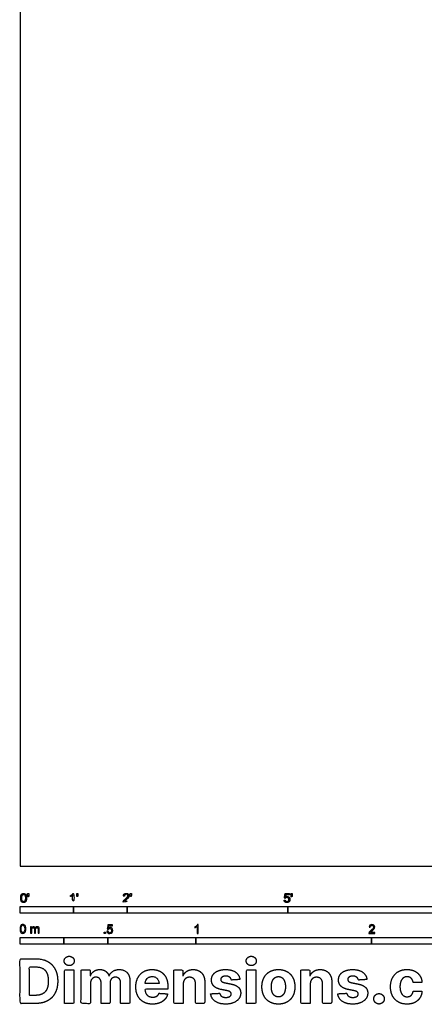
# Model space of a CAD drawing. Units: metres. Extents: x 0 to 48.3, y -0.8 to 38.2.
import ezdxf

# ---------------------------------------------------------------- set-up
doc = ezdxf.new("R2010")
doc.units = ezdxf.units.M
for name, color, linetype, true_color in [('2D$N-SYMB', 7, 'Continuous', 0x800040), ('2D$X-DIMENSIONS.COM', 7, 'Continuous', 0x800080), ('2D$X-VPRT', 7, 'Continuous', 0xfb02ff)]:
    doc.layers.add(name, color=color, linetype=linetype, true_color=true_color)

msp = doc.modelspace()

# ---------------------------------------------------------------- linework, layer by layer
at = {"layer": '2D$N-SYMB'}
for points in [[(1.191153842228232e-14, -0.2666999999999983), (1.191153842228232e-14, -0.2285999999999983), (0.3048000000000119, -0.2285999999999983), (0.3048000000000119, -0.2666999999999983)], [(0.3048000000000119, -0.2666999999999983), (0.3048000000000119, -0.2285999999999983), (0.6096000000000118, -0.2285999999999983), (0.6096000000000118, -0.2666999999999983)], [(0.6096000000000118, -0.2666999999999983), (0.6096000000000118, -0.2285999999999983), (1.524000000000012, -0.2285999999999983), (1.524000000000012, -0.2666999999999983)], [(1.524000000000012, -0.2666999999999983), (1.524000000000012, -0.2285999999999983), (3.048000000000012, -0.2285999999999983), (3.048000000000012, -0.2666999999999983)], [(0.4786144578313372, -0.3822819372830377), (0.4786144578313372, -0.3753542264396642), (0.4855421686747107, -0.3753542264396642), (0.4855421686747107, -0.3822819372830377)], [(1.191153842228232e-14, -0.4436174959477411), (1.191153842228232e-14, -0.4055174959477412), (0.2500000000000124, -0.4055174959477412), (0.2500000000000124, -0.4436174959477411)], [(0.2500000000000124, -0.4436174959477411), (0.2500000000000124, -0.4055174959477412), (0.5000000000000119, -0.4055174959477412), (0.5000000000000119, -0.4436174959477411)], [(0.500000000000013, -0.4436174959477411), (0.500000000000013, -0.4055174959477412), (1.000000000000012, -0.4055174959477412), (1.000000000000012, -0.4436174959477411)], [(1.000000000000012, -0.4436174959477411), (1.000000000000012, -0.4055174959477412), (2.000000000000012, -0.4055174959477412), (2.000000000000012, -0.4436174959477411)], [(2.000000000000012, -0.4436174959477411), (2.000000000000012, -0.4055174959477412), (3.000000000000012, -0.4055174959477412), (3.000000000000012, -0.4436174959477411)]]:
    msp.add_lwpolyline(points, close=True, dxfattribs=at)
for points, degree, knots in [([(0.003667107258753174, -0.18099806678407), (0.003667107258753174, -0.1952996346095642), (0.008688238819761973, -0.2016366489244926), (0.01287828653619024, -0.2069001799401708), (0.02021952716332043, -0.2069001799401708), (0.02579471462071626, -0.2069001799401708), (0.02944802068751936, -0.2039048152503276), (0.03310132675432247, -0.2009094505604844), (0.03493663691110481, -0.1954208343368989), (0.03677194706788742, -0.1899322181133133), (0.03677194706788742, -0.18099806678407), (0.03677194706788742, -0.1734490551957946), (0.03562920678158886, -0.168999293777935), (0.03448646649529029, -0.1645495323600754), (0.03247801387088666, -0.1614502821896596), (0.0304695612464833, -0.1583510320192438), (0.02738762532282962, -0.1567061785768443), (0.02430568939917566, -0.1550613251344448), (0.02021952716332043, -0.1550613251344448), (0.01467896819944833, -0.1550613251344448), (0.0110256621326455, -0.158039375577526), (0.007372356065842391, -0.1610174260206071), (0.005519731662297918, -0.1665060422441927), (0.003667107258753174, -0.1719946584677782), (0.003667107258753174, -0.18099806678407)], 2, [-12, -12, -12, -11, -11, -10, -10, -9, -9, -8, -8, -7, -7, -6, -6, -5, -5, -4, -4, -3, -3, -2, -2, -1, -1, 0, 0, 0]), ([(0.01007337856073007, -0.18099806678407), (0.01007337856073007, -0.1934989529463058), (0.01299948626352487, -0.1976370579224476), (0.01592559396631967, -0.2017751628985894), (0.02021952716332043, -0.2017751628985894), (0.02451346036032093, -0.2017751628985894), (0.02743956806311573, -0.1976197436756855), (0.03036567576591053, -0.1934643244527816), (0.03036567576591053, -0.18099806678407), (0.03036567576591053, -0.1684625521283099), (0.02743956806311573, -0.1643417613989302), (0.02451346036032093, -0.1602209706695505), (0.02015027017627192, -0.1602209706695505), (0.01585633697927116, -0.1602209706695505), (0.01329382845848051, -0.1638569624895914), (0.01007337856073007, -0.1684971806218341), (0.01007337856073007, -0.18099806678407)], 2, [0, 0, 0, 1, 1, 2, 2, 3, 3, 4, 4, 5, 5, 6, 6, 7, 7, 8, 8, 8]), ([(0.04487501455254991, -0.1732412842346494), (0.04679689594314303, -0.1732412842346494), (0.04871877733373615, -0.1732412842346494), (0.04954986117831696, -0.1684971806218341), (0.05038094502289776, -0.1637530770090188), (0.05038094502289776, -0.1595110865523044), (0.05038094502289776, -0.1552690960955901), (0.04683152443666729, -0.1552690960955901), (0.04328210385043682, -0.1552690960955901), (0.04328210385043682, -0.1595110865523044), (0.04328210385043682, -0.1637530770090188), (0.04407855920149337, -0.1684971806218341), (0.04487501455254991, -0.1732412842346494)], 2, [-6, -6, -6, -5, -5, -4, -4, -3, -3, -2, -2, -1, -1, 0, 0, 0]), ([(0.2997716904427645, -0.1656455592630385), (0.2997716904427645, -0.1855050002991667), (0.2997716904427645, -0.2053644413352948), (0.3028882548599424, -0.2053644413352948), (0.3060048192771204, -0.2053644413352948), (0.3060048192771204, -0.1798778701014843), (0.3060048192771204, -0.1543912988676738), (0.3039963666527169, -0.1543912988676738), (0.3019879140283134, -0.1543912988676738), (0.300360374832676, -0.1576810057524727), (0.2964473550644415, -0.1611784835984169), (0.292534335296207, -0.1646759614443609), (0.287305432774053, -0.1671345844845791), (0.287305432774053, -0.1701472634211844), (0.287305432774053, -0.1731599423577897), (0.2902142262300856, -0.1720864590585395), (0.2938675322968885, -0.1699394924600392), (0.2975208383636916, -0.1677925258615389), (0.2997716904427645, -0.1656455592630385)], 2, [0, 0, 0, 0.13031129288798, 0.13031129288798, 0.1507611906384914, 0.1507611906384914, 0.31799591002045, 0.31799591002045, 0.3311747330152236, 0.3311747330152236, 1.331174733015223, 1.331174733015223, 2.331174733015223, 2.331174733015223, 3.331174733015223, 3.331174733015223, 4.331174733015223, 4.331174733015223, 5.331174733015223, 5.331174733015223, 5.331174733015223]), ([(0.3237346079615102, -0.1725712579678783), (0.3256564893521033, -0.1725712579678783), (0.3275783707426964, -0.1725712579678783), (0.3284094545872772, -0.167827154355063), (0.329240538431858, -0.1630830507422478), (0.329240538431858, -0.1588410602855334), (0.329240538431858, -0.154599069828819), (0.3256911178456275, -0.154599069828819), (0.3221416972593971, -0.154599069828819), (0.3221416972593971, -0.1588410602855334), (0.3221416972593971, -0.1630830507422478), (0.3229381526104536, -0.167827154355063), (0.3237346079615102, -0.1725712579678783)], 2, [-6, -6, -6, -5, -5, -4, -4, -3, -3, -2, -2, -1, -1, 0, 0, 0]), ([(0.5862859536304849, -0.2053644413352948), (0.6030634587429593, -0.2053644413352948), (0.6198409638554336, -0.2053644413352948), (0.6198409638554336, -0.2023690766454516), (0.6198409638554336, -0.1993737119556084), (0.6073920204334842, -0.1993737119556084), (0.5949430770115346, -0.1993737119556084), (0.5959819318172603, -0.1976769157729226), (0.5975748425193738, -0.1959974338369989), (0.5991677532214869, -0.1943179519010753), (0.6047775691724072, -0.1896084767817842), (0.6114954969161016, -0.1839294038438156), (0.6143869761253724, -0.1806743254525409), (0.617278455334643, -0.1774192470612662), (0.618525081101514, -0.1744758251117093), (0.6197717068683853, -0.1715324031621523), (0.6197717068683853, -0.1684850957320229), (0.6197717068683853, -0.1624943663523364), (0.6155124021649089, -0.1584428326100051), (0.6112530974614323, -0.1543912988676738), (0.6039464853278264, -0.1543912988676738), (0.5967091301812687, -0.1543912988676738), (0.5924151969842679, -0.1581484904150494), (0.5881212637872675, -0.161905681962425), (0.5874633224103076, -0.1690737801219342), (0.5906664580612959, -0.1694027508104141), (0.5938695937122842, -0.169731721498894), (0.5939042222058085, -0.1649529893925545), (0.5966052447006962, -0.162251966897667), (0.5993062671955836, -0.1595509444027795), (0.6038079713537293, -0.1595509444027795), (0.6080672760572059, -0.1595509444027795), (0.6107163558118072, -0.1620961386768081), (0.6133654355664084, -0.1646413329508367), (0.6133654355664084, -0.168346581757926), (0.6133654355664084, -0.1718786880973943), (0.6104566421103758, -0.1758436506059151), (0.6075478486543431, -0.1798086131144359), (0.5992716387020594, -0.1865957978451789), (0.5939388506993327, -0.190958988029228), (0.5911166284771104, -0.1942833234075511), (0.5882944062548884, -0.1976076587858742), (0.5870131519944929, -0.2010358796447699), (0.5862166966434363, -0.2031135892562219), (0.5862859536304849, -0.2053644413352948)], 2, [0, 0, 0, 0.1100886162235852, 0.1100886162235852, 0.1297432401726877, 0.1297432401726877, 0.2114292206316739, 0.2114292206316739, 1.211429220631674, 1.211429220631674, 2.211429220631674, 2.211429220631674, 3.211429220631674, 3.211429220631674, 4.211429220631674, 4.211429220631674, 5.211429220631674, 5.211429220631674, 6.211429220631674, 6.211429220631674, 7.211429220631674, 7.211429220631674, 8.211429220631674, 8.211429220631674, 9.211429220631674, 9.211429220631674, 10.21142922063167, 10.21142922063167, 11.21142922063167, 11.21142922063167, 12.21142922063167, 12.21142922063167, 13.21142922063167, 13.21142922063167, 14.21142922063167, 14.21142922063167, 15.21142922063167, 15.21142922063167, 16.21142922063167, 16.21142922063167, 17.21142922063167, 17.21142922063167, 18.21142922063167, 18.21142922063167, 19.21142922063167, 19.21142922063167, 19.21142922063167]), ([(0.628290316275338, -0.1725712579678783), (0.6302121976659312, -0.1725712579678783), (0.6321340790565243, -0.1725712579678783), (0.632965162901105, -0.167827154355063), (0.6337962467456859, -0.1630830507422478), (0.6337962467456859, -0.1588410602855334), (0.6337962467456859, -0.154599069828819), (0.6302468261594554, -0.154599069828819), (0.626697405573225, -0.154599069828819), (0.626697405573225, -0.1588410602855334), (0.626697405573225, -0.1630830507422478), (0.6274938609242815, -0.167827154355063), (0.628290316275338, -0.1725712579678783)], 2, [-6, -6, -6, -5, -5, -4, -4, -3, -3, -2, -2, -1, -1, 0, 0, 0]), ([(1.502010786705114, -0.1927423110965484), (1.50263409958855, -0.1991485823985252), (1.507014604019361, -0.2030269736732355), (1.511395108450172, -0.2069053649479458), (1.518320807155012, -0.2069053649479458), (1.526770159574916, -0.2069053649479458), (1.531652777161828, -0.2007414931006384), (1.535669682410636, -0.1957203615396295), (1.535669682410636, -0.1888292913283139), (1.535669682410636, -0.1815919361817563), (1.531098721265441, -0.1769863465430378), (1.526527760120247, -0.1723807569043194), (1.519879089363601, -0.1723807569043194), (1.514857957802592, -0.1723807569043194), (1.510286996657398, -0.1755665783085457), (1.511654822151604, -0.1687447650842784), (1.513022647645809, -0.1619229518600112), (1.523151482001638, -0.1619229518600112), (1.533280316357466, -0.1619229518600112), (1.533280316357466, -0.1589449014169301), (1.533280316357466, -0.155966850973849), (1.520658230467895, -0.155966850973849), (1.508036144578325, -0.155966850973849), (1.505577521538107, -0.16900447878571), (1.503118898497889, -0.1820421065975709), (1.506045006200683, -0.1824230200263371), (1.508971113903478, -0.1828039334551033), (1.510356253644446, -0.1806223383630787), (1.51278024819114, -0.1792545128688729), (1.515204242737834, -0.177886687374667), (1.518216921674439, -0.177886687374667), (1.523064910767827, -0.177886687374667), (1.52606027545767, -0.1809686232983207), (1.529055640147513, -0.1840505592219744), (1.529055640147513, -0.1893833472247011), (1.529055640147513, -0.1949931631756213), (1.525939075730336, -0.1983867555409928), (1.522822511313157, -0.2017803479063643), (1.518320807155012, -0.2017803479063643), (1.514580929854398, -0.2017803479063643), (1.511931850099797, -0.1993736676064325), (1.509282770345196, -0.1969669873065007), (1.508555571981188, -0.1921882552001612), (1.505283179343151, -0.1924652831483548), (1.502010786705114, -0.1927423110965484)], 2, [-29, -29, -29, -28, -28, -27, -27, -26, -26, -25, -25, -24, -24, -23, -23, -22, -22, -21, -21, -20, -20, -19, -19, -18, -18, -17, -17, -16, -16, -15, -15, -14, -14, -13, -13, -12, -12, -11, -11, -10, -10, -9, -9, -8, -8, -7, -7, -7]), ([(1.543218693998911, -0.1732464692424243), (1.545140575389504, -0.1732464692424243), (1.547062456780097, -0.1732464692424243), (1.547893540624678, -0.1685023656296091), (1.548724624469259, -0.1637582620167938), (1.548724624469259, -0.1595162715600794), (1.548724624469259, -0.155274281103365), (1.545175203883028, -0.155274281103365), (1.541625783296798, -0.155274281103365), (1.541625783296798, -0.1595162715600794), (1.541625783296798, -0.1637582620167938), (1.542422238647855, -0.1685023656296091), (1.543218693998911, -0.1732464692424243)], 2, [-6, -6, -6, -5, -5, -4, -4, -3, -3, -2, -2, -1, -1, 0, 0, 0]), ([(1.171696073498651e-14, -0.3564891638060574), (1.171696073498651e-14, -0.3507662722397923), (0.0006024096385659361, -0.3459469951313586), (0.001807228915674366, -0.3423325373000333), (0.003012048192782804, -0.338718079468708), (0.004819277108445453, -0.336007236095214), (0.007228915662662322, -0.3338988023602742), (0.009638554216879189, -0.3320915734446116), (0.01265060240965027, -0.3308867541675032), (0.01626506024097557, -0.3308867541675032), (0.01897590361446955, -0.3308867541675032), (0.02138554216868642, -0.3314891638060574), (0.02349397590362617, -0.3326939830831658), (0.02560240963856593, -0.3335975975409971), (0.02710843373495148, -0.3354048264566598), (0.02861445783133702, -0.3372120553723225), (0.02981927710844546, -0.3393204891072622), (0.03072289156627678, -0.3417301276614791), (0.0316265060241081, -0.3447421758542502), (0.03222891566266232, -0.3477542240470213), (0.03283132530121654, -0.3516698866976237), (0.03283132530121654, -0.3564891638060574), (0.03283132530121654, -0.3625132601915996), (0.03222891566266232, -0.3673325373000332), (0.03102409638555389, -0.3709469951313586), (0.02981927710844546, -0.3745614529626838), (0.0280120481927828, -0.3772722963361779), (0.02560240963856593, -0.3793807300711176), (0.02319277108434907, -0.3811879589867803), (0.02018072289157798, -0.3817903686253345), (0.01626506024097557, -0.3817903686253345), (0.01144578313254184, -0.3817903686253345), (0.007831325301216541, -0.380585549348226), (0.005120481927722559, -0.3769710915169008), (0.001807228915674366, -0.3727542240470212), (1.171696073498651e-14, -0.3661277180229248), (1.171696073498651e-14, -0.3564891638060574)], 3, [0, 0, 0, 0, 1, 1, 1, 2, 2, 2, 3, 3, 3, 4, 4, 4, 5, 5, 5, 6, 6, 6, 7, 7, 7, 8, 8, 8, 9, 9, 9, 10, 10, 10, 11, 11, 11, 12, 12, 12, 12]), ([(0.006325301204830997, -0.3564891638060574), (0.006325301204830997, -0.3649228987458164), (0.007228915662662322, -0.3703445854928044), (0.009337349397602076, -0.3730554288662984), (0.01114457831326473, -0.3757662722397924), (0.0135542168674816, -0.3772722963361779), (0.01626506024097557, -0.3772722963361779), (0.01927710843374666, -0.3772722963361779), (0.02168674698796353, -0.3757662722397924), (0.02349397590362617, -0.3730554288662984), (0.02530120481928883, -0.3703445854928044), (0.02650602409639726, -0.3649228987458164), (0.02650602409639726, -0.3564891638060574), (0.02650602409639726, -0.3483566336855755), (0.02530120481928883, -0.3429349469385875), (0.02349397590362617, -0.3402241035650935), (0.02168674698796353, -0.3375132601915996), (0.01927710843374666, -0.336007236095214), (0.01626506024097557, -0.336007236095214), (0.0135542168674816, -0.336007236095214), (0.01114457831326473, -0.3372120553723225), (0.009638554216879189, -0.3396216939265393), (0.007530120481939427, -0.3426337421193104), (0.006325301204830997, -0.3483566336855755), (0.006325301204830997, -0.3564891638060574)], 3, [0, 0, 0, 0, 1, 1, 1, 2, 2, 2, 3, 3, 3, 4, 4, 4, 5, 5, 5, 6, 6, 6, 7, 7, 7, 8, 8, 8, 8]), ([(0.4945783132530239, -0.369330130054122), (0.4966867469879637, -0.3691293268412706), (0.4987951807229034, -0.3689285236284192), (0.5009036144578431, -0.3687277204155678), (0.5015060240963974, -0.372040973427616), (0.5024096385542287, -0.3741494071625557), (0.5042168674698914, -0.3759566360782184), (0.506024096385554, -0.3774626601746039), (0.5081325301204938, -0.3783662746324353), (0.5105421686747107, -0.3783662746324353), (0.5135542168674817, -0.3783662746324353), (0.5159638554216986, -0.3771614553553268), (0.5180722891566384, -0.3747518168011099), (0.5201807228915781, -0.3726433830661702), (0.5210843373494095, -0.3696313348733991), (0.5210843373494095, -0.3660168770420738), (0.5210843373494095, -0.3624024192107486), (0.5201807228915781, -0.3596915758372545), (0.5183734939759155, -0.3575831421023148), (0.5162650602409757, -0.3557759131866521), (0.5135542168674817, -0.3545710939095437), (0.5105421686747107, -0.3545710939095437), (0.5084337349397708, -0.3545710939095437), (0.5066265060241083, -0.3551735035480978), (0.5051204819277227, -0.3560771180059292), (0.5036144578313372, -0.3569807324637606), (0.5024096385542287, -0.358185551740869), (0.5015060240963974, -0.3593903710179774), (0.4994979919678834, -0.3591895678051261), (0.4974899598393693, -0.3589887645922746), (0.4954819277108553, -0.3587879613794232), (0.4970883534136665, -0.3501534232268128), (0.4986947791164777, -0.3415188850742024), (0.500301204819289, -0.3328843469215919), (0.5086345381526223, -0.3328843469215919), (0.5169678714859557, -0.3328843469215919), (0.525301204819289, -0.3328843469215919), (0.525301204819289, -0.3348923790501059), (0.525301204819289, -0.33690041117862), (0.525301204819289, -0.3389084433071339), (0.5186746987951926, -0.3389084433071339), (0.5120481927710961, -0.3389084433071339), (0.5054216867469998, -0.3389084433071339), (0.5045180722891685, -0.3434265155962906), (0.5036144578313371, -0.3479445878854473), (0.5027108433735058, -0.3524626601746039), (0.5057228915662769, -0.3503542264396642), (0.508734939759048, -0.3491494071625557), (0.5120481927710963, -0.3491494071625557), (0.5165662650602528, -0.3491494071625557), (0.5201807228915781, -0.3506554312589412), (0.5231927710843491, -0.3536674794517123), (0.5262048192771203, -0.3566795276444834), (0.5277108433735058, -0.3605951902950859), (0.5277108433735058, -0.3654144674035196), (0.5277108433735058, -0.3699325396926762), (0.5265060240963974, -0.3738482023432786), (0.5237951807229034, -0.3771614553553268), (0.5204819277108552, -0.3813783228252063), (0.5162650602409757, -0.3828843469215919), (0.5105421686747107, -0.3828843469215919), (0.506024096385554, -0.3828843469215919), (0.5024096385542287, -0.3819807324637605), (0.4993975903614576, -0.3795710939095437), (0.4966867469879637, -0.3768602505360497), (0.494879518072301, -0.3735469975240015), (0.4945783132530239, -0.369330130054122)], 3, [0, 0, 0, 0, 1, 1, 1, 2, 2, 2, 3, 3, 3, 4, 4, 4, 5, 5, 5, 6, 6, 6, 7, 7, 7, 8, 8, 8, 9, 9, 9, 10, 10, 10, 11, 11, 11, 12, 12, 12, 13, 13, 13, 14, 14, 14, 15, 15, 15, 16, 16, 16, 17, 17, 17, 18, 18, 18, 19, 19, 19, 20, 20, 20, 21, 21, 21, 22, 22, 22, 22]), ([(1.012951807228926, -0.3822819372830377), (1.010943775100412, -0.3822819372830377), (1.008935742971898, -0.3822819372830377), (1.006927710843384, -0.3822819372830377), (1.006927710843384, -0.3692297284476962), (1.006927710843384, -0.3561775196123549), (1.006927710843384, -0.3431253107770135), (1.005421686746999, -0.3446313348733991), (1.003313253012059, -0.3461373589697846), (1.000903614457842, -0.3473421782468931), (0.9984939759036252, -0.3488482023432786), (0.9963855421686854, -0.350053021620387), (0.9945783132530228, -0.3506554312589412), (0.9945783132530228, -0.3486473991304271), (0.9945783132530228, -0.3466393670019132), (0.9945783132530228, -0.3446313348733991), (0.9978915662650709, -0.3431253107770135), (1.000903614457842, -0.3410168770420738), (1.003614457831336, -0.338908443307134), (1.006024096385553, -0.3364988047529172), (1.007831325301215, -0.3343903710179775), (1.009036144578324, -0.3319807324637605), (1.010341365461858, -0.3319807324637605), (1.011646586345392, -0.3319807324637605), (1.012951807228926, -0.3319807324637605), (1.012951807228926, -0.3487478007368529), (1.012951807228926, -0.3655148690099453), (1.012951807228926, -0.3822819372830377)], 3, [0, 0, 0, 0, 1, 1, 1, 2, 2, 2, 3, 3, 3, 4, 4, 4, 5, 5, 5, 6, 6, 6, 7, 7, 7, 8, 8, 8, 9, 9, 9, 9]), ([(2.017469879518083, -0.3765590457167726), (2.017469879518083, -0.3784666762388609), (2.017469879518083, -0.3803743067609493), (2.017469879518083, -0.3822819372830377), (2.006526104417681, -0.3822819372830377), (1.99558232931728, -0.3822819372830377), (1.984638554216878, -0.3822819372830377), (1.984337349397601, -0.3810771180059292), (1.984638554216878, -0.3795710939095437), (1.985240963855432, -0.3780650698131581), (1.986144578313264, -0.3759566360782184), (1.987349397590372, -0.3735469975240015), (1.989156626506035, -0.3714385637890617), (1.991265060240974, -0.369330130054122), (1.993674698795191, -0.3669204914999051), (1.997289156626517, -0.363908443307134), (2.002710843373504, -0.3593903710179774), (2.00632530120483, -0.3557759131866521), (2.00843373493977, -0.3533662746324353), (2.010240963855432, -0.3506554312589412), (2.011144578313264, -0.3482457927047244), (2.011144578313264, -0.3458361541505076), (2.011144578313264, -0.3434265155962907), (2.010240963855432, -0.3413180818613509), (2.008734939759047, -0.3398120577649654), (2.006927710843384, -0.3380048288493027), (2.004518072289167, -0.3371012143914714), (2.001807228915673, -0.3371012143914714), (1.998795180722902, -0.3371012143914714), (1.996385542168685, -0.3380048288493027), (1.994578313253023, -0.3398120577649654), (1.99277108433736, -0.341619286680628), (1.991867469879529, -0.3440289252348449), (1.991867469879529, -0.3473421782468931), (1.989759036144589, -0.3471413750340417), (1.987650602409649, -0.3469405718211903), (1.985542168674709, -0.3467397686083388), (1.986144578313264, -0.3419204914999051), (1.987650602409649, -0.3383060336685798), (1.99066265060242, -0.3358963951143629), (1.993373493975914, -0.3334867565601461), (1.997289156626517, -0.3319807324637605), (2.001807228915673, -0.3319807324637605), (2.006626506024107, -0.3319807324637605), (2.010542168674709, -0.3334867565601461), (2.013253012048204, -0.3361975999336401), (2.016265060240975, -0.338908443307134), (2.017469879518083, -0.3422216963191822), (2.017469879518083, -0.3461373589697846), (2.017469879518083, -0.3479445878854473), (2.017168674698806, -0.350053021620387), (2.016265060240975, -0.3518602505360497), (2.015361445783143, -0.3539686842709894), (2.014156626506035, -0.3557759131866521), (2.012349397590372, -0.358185551740869), (2.010240963855432, -0.3602939854758088), (2.007228915662661, -0.3630048288493027), (2.002710843373504, -0.3669204914999051), (1.999096385542179, -0.3699325396926762), (1.996686746987962, -0.372040973427616), (1.995783132530131, -0.3732457927047244), (1.994578313253023, -0.3741494071625557), (1.993674698795191, -0.3753542264396642), (1.993072289156637, -0.3765590457167726), (2.001204819277119, -0.3765590457167726), (2.009337349397601, -0.3765590457167726), (2.017469879518083, -0.3765590457167726)], 3, [0, 0, 0, 0, 1, 1, 1, 2, 2, 2, 3, 3, 3, 4, 4, 4, 5, 5, 5, 6, 6, 6, 7, 7, 7, 8, 8, 8, 9, 9, 9, 10, 10, 10, 11, 11, 11, 12, 12, 12, 13, 13, 13, 14, 14, 14, 15, 15, 15, 16, 16, 16, 17, 17, 17, 18, 18, 18, 19, 19, 19, 20, 20, 20, 21, 21, 21, 22, 22, 22, 22]), ([(0.06024096385543341, -0.3811879589867803), (0.06024096385543341, -0.3691397662156959), (0.06024096385543341, -0.3570915734446116), (0.06024096385543341, -0.3450433806735272), (0.06204819277109606, -0.3450433806735272), (0.06385542168675871, -0.3450433806735272), (0.06566265060242137, -0.3450433806735272), (0.06566265060242137, -0.3467502079827642), (0.06566265060242137, -0.3484570352920011), (0.06566265060242137, -0.3501638626012381), (0.0668674698795298, -0.3483566336855755), (0.06837349397591533, -0.3468506095891899), (0.07018072289157798, -0.3459469951313586), (0.07198795180724064, -0.3447421758542502), (0.0740963855421804, -0.3441397662156959), (0.07650602409639726, -0.3441397662156959), (0.07921686746989125, -0.3441397662156959), (0.0816265060241081, -0.3447421758542502), (0.08313253012049365, -0.3459469951313586), (0.08493975903615629, -0.347151814408467), (0.08614457831326473, -0.3486578385048525), (0.08674698795181895, -0.3504650674205153), (0.08975903614459003, -0.3462481999506357), (0.09337349397591535, -0.3441397662156959), (0.09819277108434907, -0.3441397662156959), (0.1018072289156744, -0.3441397662156959), (0.1045180722891683, -0.3453445854928043), (0.106325301204831, -0.347151814408467), (0.1084337349397708, -0.3492602481434068), (0.1093373493976021, -0.3522722963361779), (0.1093373493976021, -0.3564891638060574), (0.1093373493976021, -0.364722095532965), (0.1093373493976021, -0.3729550272598726), (0.1093373493976021, -0.3811879589867802), (0.107329317269088, -0.3811879589867802), (0.105321285140574, -0.3811879589867802), (0.1033132530120599, -0.3811879589867802), (0.1033132530120599, -0.3736578385048525), (0.1033132530120599, -0.3661277180229248), (0.1033132530120599, -0.3585975975409971), (0.1033132530120599, -0.3558867541675031), (0.1030120481927828, -0.3543807300711176), (0.1027108433735057, -0.3531759107940092), (0.1021084337349515, -0.3519710915169008), (0.1015060240963973, -0.3510674770590694), (0.1003012048192888, -0.3504650674205153), (0.09939759036145751, -0.349862657781961), (0.09819277108434907, -0.3495614529626839), (0.09668674698796352, -0.3495614529626839), (0.09427710843374666, -0.3495614529626839), (0.0921686746988069, -0.3504650674205153), (0.09036144578314426, -0.3519710915169008), (0.08855421686748159, -0.3537783204325634), (0.08795180722892738, -0.3564891638060574), (0.08795180722892738, -0.3601036216373827), (0.08795180722892738, -0.3671317340871819), (0.08795180722892738, -0.3741598465369811), (0.08795180722892738, -0.3811879589867802), (0.08584337349398763, -0.3811879589867802), (0.08373493975904787, -0.3811879589867802), (0.0816265060241081, -0.3811879589867802), (0.0816265060241081, -0.3733566336855754), (0.0816265060241081, -0.3655253083843706), (0.0816265060241081, -0.3576939830831658), (0.0816265060241081, -0.3549831397096719), (0.081325301204831, -0.3528747059747321), (0.08012048192772256, -0.3516698866976237), (0.07921686746989125, -0.3501638626012381), (0.0774096385542286, -0.3495614529626839), (0.07530120481928883, -0.3495614529626839), (0.07349397590362618, -0.3495614529626839), (0.07198795180724064, -0.349862657781961), (0.0704819277108551, -0.3510674770590694), (0.06897590361446955, -0.3519710915169008), (0.06807228915663822, -0.3531759107940092), (0.0671686746988069, -0.3549831397096719), (0.06656626506025268, -0.3567903686253345), (0.06626506024097557, -0.3592000071795514), (0.06626506024097557, -0.3625132601915996), (0.06626506024097557, -0.3687381597899931), (0.06626506024097557, -0.3749630593883866), (0.06626506024097557, -0.3811879589867802), (0.06425702811246152, -0.3811879589867802), (0.06224899598394746, -0.3811879589867802), (0.06024096385543341, -0.3811879589867803)], 3, [0, 0, 0, 0, 1, 1, 1, 2, 2, 2, 3, 3, 3, 4, 4, 4, 5, 5, 5, 6, 6, 6, 7, 7, 7, 8, 8, 8, 9, 9, 9, 10, 10, 10, 11, 11, 11, 12, 12, 12, 13, 13, 13, 14, 14, 14, 15, 15, 15, 16, 16, 16, 17, 17, 17, 18, 18, 18, 19, 19, 19, 20, 20, 20, 21, 21, 21, 22, 22, 22, 23, 23, 23, 24, 24, 24, 25, 25, 25, 26, 26, 26, 27, 27, 27, 28, 28, 28, 28])]:
    msp.add_open_spline(points, degree=degree, knots=knots, dxfattribs=at)
at = {"layer": '2D$X-DIMENSIONS.COM'}
for points, degree, knots in [([(0.0900410156250121, -0.7806606310131817), (0.1287363281250122, -0.7806606310131817), (0.1565795898437622, -0.7654057482006816), (0.1844228515625123, -0.7501508653881817), (0.1993676757812624, -0.7216254747631821), (0.2143125000000124, -0.6931000841381816), (0.2143125000000124, -0.6534125841381817), (0.2143125000000124, -0.6138491075756819), (0.1993676757812624, -0.5854477403881818), (0.1844228515625123, -0.5570463732006821), (0.1567656250000123, -0.5418535021069315), (0.1291083984375122, -0.5266606310131816), (0.0907851562500121, -0.5266606310131816), (0.045392578125012, -0.5266606310131816), (1.191153842228232e-14, -0.5266606310131816), (1.191153842228232e-14, -0.6536606310131816), (1.191153842228232e-14, -0.7806606310131817), (0.045020507812512, -0.7806606310131817), (0.0900410156250121, -0.7806606310131817)], 2, [-15, -15, -15, -14, -14, -13, -13, -12, -12, -11, -11, -10, -10, -9, -9, -8, -8, -7, -7, -6, -6, -6]), ([(0.2796728515625125, -0.565603990388182), (0.2914550781250125, -0.565603990388182), (0.2998266601562625, -0.5577285021069318), (0.3081982421875125, -0.5498530138256815), (0.3081982421875125, -0.5388149278881817), (0.3081982421875125, -0.5279008653881814), (0.2998266601562625, -0.5200253771069318), (0.2914550781250125, -0.5121498888256816), (0.2795488281250125, -0.5121498888256816), (0.2678906250000125, -0.5121498888256816), (0.2594570312500125, -0.5200253771069318), (0.2510234375000125, -0.5279008653881814), (0.2510234375000125, -0.5388149278881817), (0.2510234375000125, -0.5498530138256815), (0.2594570312500125, -0.5577285021069318), (0.2678906250000125, -0.565603990388182), (0.2796728515625125, -0.565603990388182)], 2, [-8, -8, -8, -7, -7, -6, -6, -5, -5, -4, -4, -3, -3, -2, -2, -1, -1, 0, 0, 0]), ([(1.315268554687515, -0.565603990388182), (1.327050781250015, -0.565603990388182), (1.335422363281265, -0.5577285021069318), (1.343793945312515, -0.5498530138256815), (1.343793945312515, -0.5388149278881817), (1.343793945312515, -0.5279008653881814), (1.335422363281265, -0.5200253771069318), (1.327050781250015, -0.5121498888256816), (1.315144531250015, -0.5121498888256816), (1.303486328125015, -0.5121498888256816), (1.295052734375015, -0.5200253771069318), (1.286619140625015, -0.5279008653881814), (1.286619140625015, -0.5388149278881817), (1.286619140625015, -0.5498530138256815), (1.295052734375015, -0.5577285021069318), (1.303486328125015, -0.565603990388182), (1.315268554687515, -0.565603990388182)], 2, [-8, -8, -8, -7, -7, -6, -6, -5, -5, -4, -4, -3, -3, -2, -2, -1, -1, 0, 0, 0]), ([(0.0878085937500121, -0.734647935700682), (0.1116210937500122, -0.734647935700682), (0.1279301757812622, -0.7261523302319317), (0.1442392578125122, -0.7176567247631815), (0.1524868164062622, -0.6997353380444314), (0.1607343750000123, -0.681813951325682), (0.1607343750000123, -0.6534125841381817), (0.1607343750000123, -0.6252592638256821), (0.1524868164062622, -0.6073998888256819), (0.1442392578125122, -0.5895405138256818), (0.1279921875000122, -0.5811069200756817), (0.1117451171875121, -0.572673326325682), (0.0879326171875121, -0.572673326325682), (0.07081738281251206, -0.572673326325682), (0.05370214843751202, -0.572673326325682), (0.05370214843751202, -0.6536606310131821), (0.05370214843751202, -0.734647935700682), (0.07075537109376207, -0.734647935700682), (0.0878085937500121, -0.734647935700682)], 2, [-7.8134765625, -7.8134765625, -7.8134765625, -6.8134765625, -6.8134765625, -5.8134765625, -5.8134765625, -4.8134765625, -4.8134765625, -3.8134765625, -3.8134765625, -2.8134765625, -2.8134765625, -1.8134765625, -1.8134765625, -1.5439453125, -1.5439453125, -0.2685546875, -0.2685546875, 0, 0, 0]), ([(0.2530078125000125, -0.7806606310131817), (0.2794248046875125, -0.7806606310131817), (0.3058417968750126, -0.7806606310131817), (0.3058417968750126, -0.6854106310131816), (0.3058417968750126, -0.5901606310131815), (0.2794248046875125, -0.5901606310131815), (0.2530078125000125, -0.5901606310131815), (0.2530078125000125, -0.6854106310131816), (0.2530078125000125, -0.7806606310131817)], 2, [-4, -4, -4, -3, -3, -2, -2, -1, -1, 0, 0, 0]), ([(0.4005957031250128, -0.6237709825756821), (0.3994794921875128, -0.6237709825756821), (0.3983632812500128, -0.6237709825756821), (0.3983632812500128, -0.6069658067944318), (0.3983632812500128, -0.5901606310131815), (0.3731865234375127, -0.5901606310131815), (0.3480097656250126, -0.5901606310131815), (0.3480097656250126, -0.6854106310131816), (0.3480097656250126, -0.7806606310131817), (0.3744267578125127, -0.7806606310131817), (0.4008437500000128, -0.7806606310131817), (0.4008437500000128, -0.7234858263256818), (0.4008437500000128, -0.6663110216381819), (0.4008437500000128, -0.655769029450682), (0.4049365234375127, -0.6478935411694319), (0.4090292968750128, -0.6400180528881817), (0.4160366210937628, -0.6356152208569319), (0.4230439453125127, -0.6312123888256821), (0.4318496093750128, -0.6312123888256821), (0.4448720703125129, -0.6312123888256821), (0.4528715820312628, -0.6395219591381819), (0.4608710937500128, -0.6478315294506817), (0.4608710937500128, -0.6618461778881819), (0.4608710937500128, -0.7212534044506818), (0.4608710937500128, -0.7806606310131817), (0.4864819335937629, -0.7806606310131817), (0.5120927734375129, -0.7806606310131817), (0.5120927734375129, -0.722493638825682), (0.5120927734375129, -0.6643266466381821), (0.5120927734375129, -0.6494438341381821), (0.520154296875013, -0.640328111481932), (0.528215820312513, -0.6312123888256821), (0.5426025390625131, -0.6312123888256821), (0.5552529296875132, -0.6312123888256821), (0.5636865234375131, -0.6391498888256819), (0.572120117187513, -0.6470873888256817), (0.572120117187513, -0.6629623888256819), (0.572120117187513, -0.7218115099194318), (0.572120117187513, -0.7806606310131817), (0.5984750976562632, -0.7806606310131817), (0.6248300781250132, -0.7806606310131817), (0.6248300781250132, -0.7166025255444318), (0.6248300781250132, -0.6525444200756819), (0.6248300781250132, -0.621538560700682), (0.6081489257812632, -0.6046093614819319), (0.5914677734375131, -0.5876801622631819), (0.5648027343750132, -0.5876801622631819), (0.5438427734375131, -0.5876801622631819), (0.528525878906263, -0.5975400255444319), (0.5132089843750129, -0.6073998888256819), (0.507379882812513, -0.6237709825756821), (0.506387695312513, -0.6237709825756821), (0.505395507812513, -0.6237709825756821), (0.5008066406250129, -0.6071518419506817), (0.4870400390625129, -0.5974160021069315), (0.4732734375000129, -0.5876801622631819), (0.4536777343750129, -0.5876801622631819), (0.4343300781250128, -0.5876801622631819), (0.4204394531250127, -0.5973539903881818), (0.4065488281250128, -0.6070278185131819), (0.4005957031250128, -0.6237709825756821)], 2, [0, 0, 0, 0.017578125, 0.017578125, 0.2822265625, 0.2822265625, 0.6787109375, 0.6787109375, 2.1787109375, 2.1787109375, 2.5947265625, 2.5947265625, 3.4951171875, 3.4951171875, 4.4951171875, 4.4951171875, 5.4951171875, 5.4951171875, 6.4951171875, 6.4951171875, 7.4951171875, 7.4951171875, 8.4951171875, 8.4951171875, 9.4951171875, 9.4951171875, 10.4951171875, 10.4951171875, 11.4951171875, 11.4951171875, 12.4951171875, 12.4951171875, 13.4951171875, 13.4951171875, 14.4951171875, 14.4951171875, 15.4951171875, 15.4951171875, 16.4951171875, 16.4951171875, 17.4951171875, 17.4951171875, 18.4951171875, 18.4951171875, 19.4951171875, 19.4951171875, 20.4951171875, 20.4951171875, 21.4951171875, 21.4951171875, 22.4951171875, 22.4951171875, 23.4951171875, 23.4951171875, 24.4951171875, 24.4951171875, 25.4951171875, 25.4951171875, 26.4951171875, 26.4951171875, 27.4951171875, 27.4951171875, 27.4951171875]), ([(0.7533183593750135, -0.7843813341381817), (0.7768828125000136, -0.7843813341381817), (0.7949282226562636, -0.7771259630444317), (0.8129736328125137, -0.7698705919506816), (0.8244458007812636, -0.7567861192944321), (0.8359179687500138, -0.7437016466381818), (0.8396386718750137, -0.7260903185131821), (0.8152060546875137, -0.7244780138256817), (0.7907734375000136, -0.7228657091381818), (0.7880449218750135, -0.7300590685131817), (0.7828359375000136, -0.7350200060131821), (0.7776269531250136, -0.7399809435131819), (0.7703095703125137, -0.7424614122631821), (0.7629921875000136, -0.7449418810131817), (0.7541865234375135, -0.7449418810131817), (0.7409160156250135, -0.7449418810131817), (0.7312421875000136, -0.7393608263256817), (0.7215683593750135, -0.7337797716381816), (0.7162973632812635, -0.723485826325682), (0.7110263671875134, -0.7131918810131815), (0.7110263671875134, -0.6989291857006817), (0.7758906250000137, -0.6989291857006817), (0.8407548828125138, -0.6989291857006817), (0.8407548828125138, -0.691673814606932), (0.8407548828125138, -0.684418443513182), (0.8407548828125138, -0.6601098497631817), (0.833933593750014, -0.6419404161694319), (0.8271123046875137, -0.6237709825756821), (0.8148959960937637, -0.6117407091381817), (0.8026796875000136, -0.5997104357006817), (0.7863706054687636, -0.5936952989819315), (0.7700615234375137, -0.5876801622631819), (0.7512099609375135, -0.5876801622631819), (0.7231806640625134, -0.5876801622631819), (0.7024067382812634, -0.6000825060131817), (0.6816328125000134, -0.6124848497631817), (0.6702226562500134, -0.6346850450756819), (0.6588125000000133, -0.6568852403881821), (0.6588125000000133, -0.686278795075682), (0.6588125000000133, -0.7164164903881818), (0.6702226562500134, -0.7384306505444317), (0.6816328125000134, -0.7604448107006818), (0.7027788085937634, -0.772413072419432), (0.7239248046875133, -0.7843813341381817), (0.7533183593750135, -0.7843813341381817)], 2, [-3, -3, -3, -1.999601593625498, -1.999601593625498, -0.9992031872509957, -0.9992031872509957, 0.001195219123506952, 0.001195219123506952, 1.001593625498009, 1.001593625498009, 2.00199203187251, 2.00199203187251, 3.002390438247012, 3.002390438247012, 4.002788844621514, 4.002788844621514, 5.003187250996017, 5.003187250996017, 6.003585657370519, 6.003585657370519, 7.003984063745021, 7.003984063745021, 7.810460547939314, 7.810460547939314, 8.810460547939314, 8.810460547939314, 9.810460547939314, 9.810460547939314, 10.81046054793931, 10.81046054793931, 11.81046054793931, 11.81046054793931, 12.81046054793931, 12.81046054793931, 13.81046054793931, 13.81046054793931, 14.81046054793931, 14.81046054793931, 15.81046054793931, 15.81046054793931, 16.81046054793931, 16.81046054793931, 17.81046054793931, 17.81046054793931, 18.81046054793931, 18.81046054793931, 18.81046054793931]), ([(0.9280673828125139, -0.6705278185131817), (0.9281914062500138, -0.6582494982006817), (0.9327182617187639, -0.6495058458569317), (0.9372451171875139, -0.6407621935131816), (0.945368652343764, -0.6361733263256819), (0.9534921875000139, -0.6315844591381821), (0.964158203125014, -0.6315844591381821), (0.980033203125014, -0.6315844591381821), (0.989086914062514, -0.6414443224194321), (0.9981406250000141, -0.651304185700682), (0.998016601562514, -0.6687914903881821), (0.998016601562514, -0.7247260607006819), (0.998016601562514, -0.7806606310131817), (1.024433593750014, -0.7806606310131817), (1.050850585937514, -0.7806606310131817), (1.050850585937514, -0.7200131700756818), (1.050850585937514, -0.6593657091381817), (1.050850585937514, -0.6371655138256821), (1.042665039062514, -0.6211044786694319), (1.034479492187514, -0.6050434435131815), (1.019720703125014, -0.5963618028881816), (1.004961914062514, -0.5876801622631819), (0.9851181640625142, -0.5876801622631819), (0.9639101562500139, -0.5876801622631819), (0.9490273437500139, -0.5974160021069315), (0.9341445312500138, -0.6071518419506817), (0.9278193359375139, -0.6237709825756821), (0.9267031250000138, -0.6237709825756821), (0.9255869140625138, -0.6237709825756821), (0.9255869140625138, -0.6069658067944318), (0.9255869140625138, -0.5901606310131815), (0.9004101562500139, -0.5901606310131815), (0.8752333984375139, -0.5901606310131815), (0.8752333984375139, -0.6854106310131816), (0.8752333984375139, -0.7806606310131817), (0.901650390625014, -0.7806606310131817), (0.9280673828125139, -0.7806606310131817), (0.9280673828125139, -0.7255942247631817), (0.9280673828125139, -0.6705278185131817)], 2, [-32, -32, -32, -31, -31, -30, -30, -29, -29, -28, -28, -27, -27, -26, -26, -25, -25, -24, -24, -23, -23, -22, -22, -21, -21, -20, -20, -19, -19, -18, -18, -17, -17, -16, -16, -15, -15, -14, -14, -13, -13, -13]), ([(1.250900390625014, -0.6444828966381817), (1.247427734375015, -0.6181899278881821), (1.226653808593764, -0.6029350450756819), (1.205879882812515, -0.5876801622631819), (1.169789062500015, -0.5876801622631819), (1.145356445312514, -0.5876801622631819), (1.127187011718765, -0.5948735216381816), (1.109017578125014, -0.6020668810131815), (1.099033691406264, -0.6153373888256819), (1.089049804687514, -0.6286078966381821), (1.089049804687514, -0.6469633653881819), (1.089049804687514, -0.6682953966381817), (1.102630371093764, -0.6820619982006817), (1.116210937500014, -0.6958285997631815), (1.144116210937514, -0.7014096544506814), (1.160611328125015, -0.7046962755444315), (1.177106445312514, -0.7079828966381816), (1.189508789062515, -0.7104633653881818), (1.195461914062515, -0.7151142442944318), (1.201415039062515, -0.7197651232006821), (1.201539062500014, -0.7269584825756819), (1.201415039062515, -0.7355160997631819), (1.192919433593765, -0.7409111192944319), (1.184423828125014, -0.7463061388256819), (1.170533203125015, -0.7463061388256819), (1.156394531250015, -0.7463061388256819), (1.147340820312515, -0.7402910021069317), (1.138287109375014, -0.734275865388182), (1.135930664062514, -0.7227416857006821), (1.109947753906265, -0.724105943513182), (1.083964843750014, -0.7254702013256819), (1.087809570312514, -0.7527553575756817), (1.110195800781264, -0.7685683458569317), (1.132582031250015, -0.7843813341381817), (1.170409179687514, -0.7843813341381817), (1.195213867187514, -0.7843813341381817), (1.214251464843765, -0.776505845856932), (1.233289062500015, -0.7686303575756819), (1.244265136718765, -0.7544916857006818), (1.255241210937515, -0.7403530138256819), (1.255241210937515, -0.7216254747631821), (1.255241210937515, -0.7010375841381814), (1.241598632812514, -0.6883871935131817), (1.227956054687514, -0.6757368028881817), (1.200174804687514, -0.6700317247631818), (1.182935546875015, -0.6665590685131817), (1.165696289062515, -0.6630864122631817), (1.152425781250014, -0.660233873200682), (1.146968750000015, -0.6555209825756819), (1.141511718750015, -0.6508080919506817), (1.141511718750015, -0.6439868028881819), (1.141511718750015, -0.6354291857006819), (1.149945312500015, -0.6302822130444321), (1.158378906250014, -0.6251352403881817), (1.170657226562514, -0.6251352403881817), (1.179834960937514, -0.6251352403881817), (1.186470214843764, -0.6281738146069319), (1.193105468750014, -0.6312123888256821), (1.197198242187514, -0.6362353380444321), (1.201291015625015, -0.641258287263182), (1.202531250000015, -0.6474594591381817), (1.226715820312515, -0.6459711778881817), (1.250900390625014, -0.6444828966381817)], 2, [-45, -45, -45, -44, -44, -43, -43, -42, -42, -41, -41, -40, -40, -39, -39, -38, -38, -37, -37, -36, -36, -35, -35, -34, -34, -33, -33, -32, -32, -31, -31, -30, -30, -29, -29, -28, -28, -27, -27, -26, -26, -25, -25, -24, -24, -23, -23, -22, -22, -21, -21, -20, -20, -19, -19, -18, -18, -17, -17, -16, -16, -15, -15, -14, -14, -14]), ([(1.288603515625015, -0.7806606310131817), (1.315020507812515, -0.7806606310131817), (1.341437500000014, -0.7806606310131817), (1.341437500000014, -0.6854106310131816), (1.341437500000014, -0.5901606310131815), (1.315020507812515, -0.5901606310131815), (1.288603515625015, -0.5901606310131815), (1.288603515625015, -0.6854106310131816), (1.288603515625015, -0.7806606310131817)], 2, [-4, -4, -4, -3, -3, -2, -2, -1, -1, 0, 0, 0]), ([(1.469677734375015, -0.7843813341381817), (1.498575195312515, -0.7843813341381817), (1.519597167968765, -0.772041002106932), (1.540619140625015, -0.7597006700756819), (1.552029296875015, -0.7375624864819319), (1.563439453125015, -0.7154243028881816), (1.563439453125015, -0.6861547716381817), (1.563439453125015, -0.6566371935131818), (1.552029296875015, -0.6344990099194319), (1.540619140625015, -0.6123608263256819), (1.519597167968765, -0.6000204942944315), (1.498575195312515, -0.5876801622631819), (1.469677734375015, -0.5876801622631819), (1.440780273437515, -0.5876801622631819), (1.419758300781265, -0.6000204942944315), (1.398736328125015, -0.6123608263256819), (1.387326171875015, -0.6344990099194319), (1.375916015625015, -0.6566371935131818), (1.375916015625015, -0.6861547716381817), (1.375916015625015, -0.7154243028881816), (1.387326171875015, -0.7375624864819319), (1.398736328125015, -0.7597006700756819), (1.419758300781265, -0.772041002106932), (1.440780273437515, -0.7843813341381817), (1.469677734375015, -0.7843813341381817)], 2, [-12, -12, -12, -11, -11, -10, -10, -9, -9, -8, -8, -7, -7, -6, -6, -5, -5, -4, -4, -3, -3, -2, -2, -1, -1, 0, 0, 0]), ([(1.650751953125015, -0.6705278185131817), (1.650875976562515, -0.6582494982006817), (1.655402832031265, -0.6495058458569317), (1.659929687500015, -0.6407621935131816), (1.668053222656266, -0.6361733263256819), (1.676176757812515, -0.6315844591381821), (1.686842773437516, -0.6315844591381821), (1.702717773437515, -0.6315844591381821), (1.711771484375016, -0.6414443224194321), (1.720825195312515, -0.651304185700682), (1.720701171875016, -0.6687914903881821), (1.720701171875016, -0.7247260607006819), (1.720701171875016, -0.7806606310131817), (1.747118164062516, -0.7806606310131817), (1.773535156250016, -0.7806606310131817), (1.773535156250016, -0.7200131700756818), (1.773535156250016, -0.6593657091381817), (1.773535156250016, -0.6371655138256821), (1.765349609375016, -0.6211044786694319), (1.757164062500016, -0.6050434435131815), (1.742405273437515, -0.5963618028881816), (1.727646484375016, -0.5876801622631819), (1.707802734375015, -0.5876801622631819), (1.686594726562515, -0.5876801622631819), (1.671711914062515, -0.5974160021069315), (1.656829101562515, -0.6071518419506817), (1.650503906250015, -0.6237709825756821), (1.649387695312515, -0.6237709825756821), (1.648271484375015, -0.6237709825756821), (1.648271484375015, -0.6069658067944318), (1.648271484375015, -0.5901606310131815), (1.623094726562515, -0.5901606310131815), (1.597917968750015, -0.5901606310131815), (1.597917968750015, -0.6854106310131816), (1.597917968750015, -0.7806606310131817), (1.624334960937516, -0.7806606310131817), (1.650751953125015, -0.7806606310131817), (1.650751953125015, -0.7255942247631817), (1.650751953125015, -0.6705278185131817)], 2, [-32, -32, -32, -31, -31, -30, -30, -29, -29, -28, -28, -27, -27, -26, -26, -25, -25, -24, -24, -23, -23, -22, -22, -21, -21, -20, -20, -19, -19, -18, -18, -17, -17, -16, -16, -15, -15, -14, -14, -13, -13, -13]), ([(1.973584960937516, -0.6444828966381817), (1.970112304687516, -0.6181899278881821), (1.949338378906266, -0.6029350450756819), (1.928564453125016, -0.5876801622631819), (1.892473632812516, -0.5876801622631819), (1.868041015625016, -0.5876801622631819), (1.849871582031266, -0.5948735216381816), (1.831702148437516, -0.6020668810131815), (1.821718261718766, -0.6153373888256819), (1.811734375000016, -0.6286078966381821), (1.811734375000016, -0.6469633653881819), (1.811734375000016, -0.6682953966381817), (1.825314941406266, -0.6820619982006817), (1.838895507812516, -0.6958285997631815), (1.866800781250016, -0.7014096544506814), (1.883295898437516, -0.7046962755444315), (1.899791015625016, -0.7079828966381816), (1.912193359375016, -0.7104633653881818), (1.918146484375016, -0.7151142442944318), (1.924099609375016, -0.7197651232006821), (1.924223632812516, -0.7269584825756819), (1.924099609375016, -0.7355160997631819), (1.915604003906266, -0.7409111192944319), (1.907108398437516, -0.7463061388256819), (1.893217773437516, -0.7463061388256819), (1.879079101562516, -0.7463061388256819), (1.870025390625016, -0.7402910021069317), (1.860971679687516, -0.734275865388182), (1.858615234375016, -0.7227416857006821), (1.832632324218766, -0.724105943513182), (1.806649414062516, -0.7254702013256819), (1.810494140625016, -0.7527553575756817), (1.832880371093766, -0.7685683458569317), (1.855266601562516, -0.7843813341381817), (1.893093750000016, -0.7843813341381817), (1.917898437500016, -0.7843813341381817), (1.936936035156266, -0.776505845856932), (1.955973632812516, -0.7686303575756819), (1.966949707031266, -0.7544916857006818), (1.977925781250016, -0.7403530138256819), (1.977925781250016, -0.7216254747631821), (1.977925781250016, -0.7010375841381814), (1.964283203125016, -0.6883871935131817), (1.950640625000016, -0.6757368028881817), (1.922859375000016, -0.6700317247631818), (1.905620117187516, -0.6665590685131817), (1.888380859375016, -0.6630864122631817), (1.875110351562516, -0.660233873200682), (1.869653320312516, -0.6555209825756819), (1.864196289062516, -0.6508080919506817), (1.864196289062516, -0.6439868028881819), (1.864196289062516, -0.6354291857006819), (1.872629882812516, -0.6302822130444321), (1.881063476562516, -0.6251352403881817), (1.893341796875016, -0.6251352403881817), (1.902519531250016, -0.6251352403881817), (1.909154785156266, -0.6281738146069319), (1.915790039062516, -0.6312123888256821), (1.919882812500016, -0.6362353380444321), (1.923975585937516, -0.641258287263182), (1.925215820312516, -0.6474594591381817), (1.949400390625016, -0.6459711778881817), (1.973584960937516, -0.6444828966381817)], 2, [-45, -45, -45, -44, -44, -43, -43, -42, -42, -41, -41, -40, -40, -39, -39, -38, -38, -37, -37, -36, -36, -35, -35, -34, -34, -33, -33, -32, -32, -31, -31, -30, -30, -29, -29, -28, -28, -27, -27, -26, -26, -25, -25, -24, -24, -23, -23, -22, -22, -21, -21, -20, -20, -19, -19, -18, -18, -17, -17, -16, -16, -15, -15, -14, -14, -14]), ([(2.201291992187516, -0.7843813341381817), (2.226716796875017, -0.7843813341381817), (2.245320312500017, -0.7750795763256817), (2.263923828125017, -0.7657778185131817), (2.274527832031267, -0.7492206896069317), (2.285131835937517, -0.7326635607006817), (2.286372070312517, -0.7108354357006818), (2.261443359375017, -0.7108354357006818), (2.236514648437517, -0.7108354357006818), (2.235026367187516, -0.720881334138182), (2.230251464843767, -0.7280126817944317), (2.225476562500017, -0.7351440294506819), (2.218221191406267, -0.7388647325756819), (2.210965820312516, -0.7425854357006818), (2.201912109375017, -0.7425854357006818), (2.189633789062516, -0.7425854357006818), (2.180456054687517, -0.7358881700756819), (2.171278320312517, -0.7291909044506819), (2.166255371093767, -0.7164164903881818), (2.161232421875016, -0.7036420763256814), (2.161232421875016, -0.6854106310131817), (2.161232421875016, -0.6674272325756818), (2.166317382812517, -0.6547768419506819), (2.171402343750017, -0.6421264513256819), (2.180518066406266, -0.635491197419432), (2.189633789062516, -0.6288559435131817), (2.201912109375017, -0.6288559435131817), (2.216422851562517, -0.6288559435131817), (2.225414550781267, -0.6375995958569317), (2.234406250000017, -0.6463432482006817), (2.236514648437517, -0.660605943513182), (2.261443359375017, -0.660605943513182), (2.286372070312517, -0.660605943513182), (2.285255859375017, -0.6385297716381817), (2.274341796875017, -0.6221586778881817), (2.263427734375017, -0.6057875841381815), (2.244700195312516, -0.5967338732006817), (2.225972656250017, -0.5876801622631819), (2.201043945312517, -0.5876801622631819), (2.172146484375017, -0.5876801622631819), (2.151186523437516, -0.6001445177319319), (2.130226562500016, -0.612608873200682), (2.118878417968766, -0.6347470567944321), (2.107530273437516, -0.6568852403881821), (2.107530273437516, -0.6861547716381817), (2.107530273437516, -0.7150522325756816), (2.118754394531266, -0.737252427888182), (2.129978515625016, -0.7594526232006816), (2.151000488281266, -0.7719169786694317), (2.172022460937517, -0.7843813341381817), (2.201291992187516, -0.7843813341381817)], 2, [-28, -28, -28, -27, -27, -26, -26, -25, -25, -24, -24, -23, -23, -22, -22, -21, -21, -20, -20, -19, -19, -18, -18, -17, -17, -16, -16, -15, -15, -14, -14, -13, -13, -12, -12, -11, -11, -10, -10, -9, -9, -8, -8, -7, -7, -6, -6, -5, -5, -4, -4, -3, -3, -3]), ([(0.7112424902544361, -0.6667683144024347), (0.7378774984762276, -0.6667683144024347), (0.7645125066980193, -0.6667683144024347), (0.791147514919811, -0.6667683144024347), (0.7908422466935408, -0.6644706976797817), (0.7900327790838986, -0.6597139917139687), (0.7877268239013082, -0.6517832219351577), (0.7846813945350217, -0.6450336220434333), (0.7810212491980091, -0.6399706953497074), (0.7771392951910217, -0.6356969740977728), (0.7711935085602141, -0.6313790406728064), (0.7626938739806493, -0.6281246467353604), (0.7538118314882511, -0.6269816349191787), (0.7455817672219234, -0.6274419241074267), (0.7387365769937385, -0.6289441111828006), (0.7328524549264368, -0.6314680700656989), (0.7277251987656828, -0.6349507228366742), (0.721580194959827, -0.6407719294403312), (0.7166363835371391, -0.6486776913157359), (0.7130330135943118, -0.6582558421649332), (0.7117438517966538, -0.6638212980637321), (0.7112424902544361, -0.6667683144024347)], 3, [3.537974092669508, 3.537974092669508, 3.537974092669508, 3.537974092669508, 3.871399460903021, 3.871399460903021, 3.871399460903021, 3.936637803468402, 4.007174044789753, 4.106873428550206, 4.150328295705, 4.195172099700153, 4.28413979161377, 4.383633950902939, 4.4949199143561, 4.58547188962828, 4.661677769284927, 4.729969510321454, 4.795850445358385, 4.860410739498506, 4.993082941284471, 5.070262381053823, 5.154608237055076, 5.154608237055076, 5.154608237055076, 5.154608237055076]), ([(1.469925781250015, -0.7434535997631817), (1.483072265625015, -0.7434535997631817), (1.491877929687515, -0.7359501817944321), (1.500683593750015, -0.7284467638256819), (1.505210449218765, -0.7154243028881816), (1.509737304687515, -0.7024018419506816), (1.509737304687515, -0.6857827013256816), (1.509737304687515, -0.6691635607006821), (1.505210449218765, -0.656141099763182), (1.500683593750015, -0.6431186388256821), (1.491877929687515, -0.6355532091381817), (1.483072265625015, -0.6279877794506818), (1.469925781250015, -0.6279877794506818), (1.456655273437515, -0.6279877794506818), (1.447663574218765, -0.6355532091381817), (1.438671875000015, -0.6431186388256821), (1.434145019531265, -0.656141099763182), (1.429618164062515, -0.6691635607006821), (1.429618164062515, -0.6857827013256816), (1.429618164062515, -0.7024018419506816), (1.434145019531265, -0.7154243028881816), (1.438671875000015, -0.7284467638256819), (1.447663574218765, -0.7359501817944321), (1.456655273437515, -0.7434535997631817), (1.469925781250015, -0.7434535997631817)], 2, [0, 0, 0, 1, 1, 2, 2, 3, 3, 4, 4, 5, 5, 6, 6, 7, 7, 8, 8, 9, 9, 10, 10, 11, 11, 12, 12, 12]), ([(2.042169921875016, -0.7838852403881819), (2.050231445312516, -0.7838852403881819), (2.056928710937516, -0.779854478669432), (2.063625976562516, -0.7758237169506816), (2.067780761718766, -0.769064439606932), (2.071935546875016, -0.7623051622631819), (2.071935546875016, -0.7541196153881818), (2.071935546875016, -0.7419653185131817), (2.063005859375016, -0.7332836778881818), (2.054076171875016, -0.7246020372631821), (2.042169921875016, -0.7246020372631821), (2.029891601562516, -0.7246020372631821), (2.021147949218766, -0.7332836778881818), (2.012404296875016, -0.7419653185131817), (2.012404296875016, -0.7541196153881818), (2.012404296875016, -0.7663979357006818), (2.021147949218766, -0.7751415880444319), (2.029891601562516, -0.7838852403881819), (2.042169921875016, -0.7838852403881819)], 2, [-9, -9, -9, -8, -8, -7, -7, -6, -6, -5, -5, -4, -4, -3, -3, -2, -2, -1, -1, 0, 0, 0])]:
    msp.add_open_spline(points, degree=degree, knots=knots, dxfattribs=at)
at = {"layer": '2D$X-VPRT'}
msp.add_lwpolyline([(0, 0), (48.34489420258402, 0), (48.34489420258402, 38.22320000000066), (0, 38.22320000000066)], close=True, dxfattribs=at)

doc.saveas('drawing.dxf')
